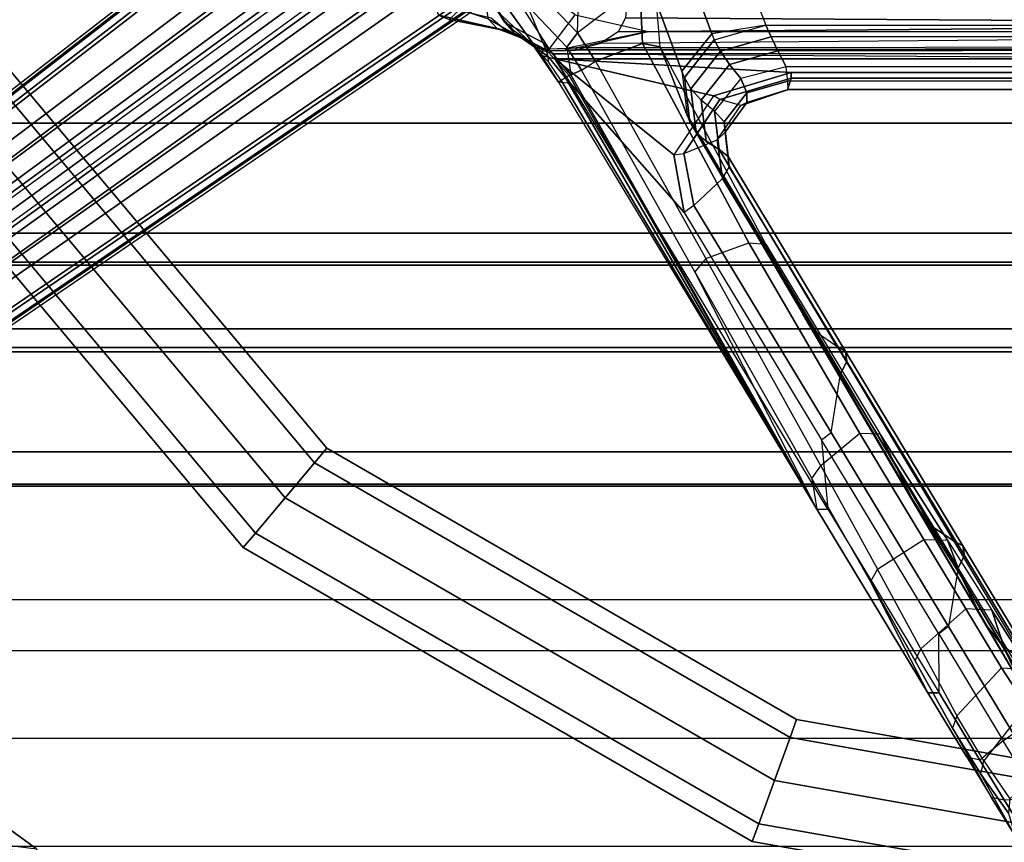
# Model space of a CAD drawing. Units: inches. Extents: x -2 to 196, y -6 to 112.
# Drawn here: x 65 to 71, y 13 to 17 of the extents above; entities that cross this region are included whole.
import ezdxf

# ---------------------------------------------------------------- set-up
doc = ezdxf.new("R2010")
doc.units = ezdxf.units.IN
doc.header["$LTSCALE"] = 0.4
doc.header["$MEASUREMENT"] = 0
for name, color, linetype in [('SEAT-BASE', 5, 'Continuous'), ('SEAT-CHASSIS', 5, 'Continuous'), ('SEAT-FABRIC', 5, 'Continuous'), ('SEAT-FOOTREST', 5, 'Continuous'), ('SEAT-FRAME', 5, 'Continuous')]:
    doc.layers.add(name, color=color, linetype=linetype)

# ---------------------------------------------------------------- blocks, each defined once
blk = doc.blocks.new('1COSM_STOOL_LOWBACK_FXDARMS_0T')
at = {"layer": 'SEAT-BASE'}
for points in [[(-7.3323, 10.7417, 4.7197), (-0.508, 1.9129, 7.8018), (-0.7962, 1.7036, 7.8317), (-7.4859, 10.63, 4.7496)], [(-7.2914, 10.7637, 4.6922), (-0.4658, 1.9393, 7.7766), (-0.508, 1.9129, 7.8018), (-7.3323, 10.7417, 4.7197)], [(-7.2698, 10.763, 4.6427), (-0.4424, 1.9419, 7.726), (-0.4658, 1.9393, 7.7766), (-7.2914, 10.7637, 4.6922)], [(-0.4424, 1.9419, 7.726), (-0.9754, 2.6298, 7.4436), (-6.8454, 10.211, 4.77), (-7.2698, 10.763, 4.6427)], [(-7.4859, 10.63, 4.7496), (-0.7962, 1.7036, 7.8317), (-1.0852, 1.4936, 7.8418), (-7.6412, 10.5172, 4.7597)], [(-7.6412, 10.5172, 4.7597), (-1.0852, 1.4936, 7.8418), (-1.3742, 1.2836, 7.8317), (-7.7965, 10.4044, 4.7496)], [(-7.7965, 10.4044, 4.7496), (-1.3742, 1.2836, 7.8317), (-1.6623, 1.0743, 7.8018), (-7.9501, 10.2928, 4.7197)], [(-7.9501, 10.2928, 4.7197), (-1.6623, 1.0743, 7.8018), (-1.7004, 1.0423, 7.7766), (-7.9837, 10.2607, 4.6922)], [(-7.9837, 10.2607, 4.6922), (-1.7004, 1.0423, 7.7766), (-1.7101, 1.0208, 7.726), (-7.9897, 10.2399, 4.6427)], [(-7.9897, 10.2399, 4.6427), (-7.5959, 9.6658, 4.77), (-2.1997, 1.7404, 7.4436), (-1.7101, 1.0208, 7.726)], [(-6.8892, 10.1359, 4.6539), (-1.0298, 2.5447, 7.3173), (-0.9834, 2.5971, 7.3655), (-6.8519, 10.1815, 4.7009)], [(-6.8519, 10.1815, 4.7009), (-0.9834, 2.5971, 7.3655), (-0.9754, 2.6298, 7.4436), (-6.8454, 10.211, 4.77)], [(-6.9772, 10.0734, 4.5728), (-1.343, 2.6014, 7.1322), (-1.0298, 2.5447, 7.3173), (-6.8892, 10.1359, 4.6539)], [(-6.9772, 10.0734, 4.5728), (-1.343, 2.6014, 7.1322), (-1.0298, 2.5447, 7.3173), (-6.8892, 10.1359, 4.6539)], [(-7.0442, 10.0311, 4.4629), (-1.6073, 2.7163, 6.9012), (-1.343, 2.6014, 7.1322), (-6.9772, 10.0734, 4.5728)], [(-7.0442, 10.0311, 4.4629), (-1.6073, 2.7163, 6.9012), (-1.343, 2.6014, 7.1322), (-6.9772, 10.0734, 4.5728)], [(-7.1552, 9.976, 4.0039), (-2.1944, 3.1839, 6.0034), (-1.9486, 2.9467, 6.4814), (-7.1217, 9.9895, 4.2405)], [(-7.1552, 9.976, 4.0039), (-2.1944, 3.1839, 6.0034), (-1.9486, 2.9467, 6.4814), (-7.1217, 9.9895, 4.2405)], [(-7.1217, 9.9895, 4.2405), (-1.9486, 2.9467, 6.4814), (-1.6073, 2.7163, 6.9012), (-7.0442, 10.0311, 4.4629)], [(-7.1217, 9.9895, 4.2405), (-1.9486, 2.9467, 6.4814), (-1.6073, 2.7163, 6.9012), (-7.0442, 10.0311, 4.4629)], [(-7.1552, 9.976, 4.0039), (-7.0015, 9.7371, 3.5866), (-1.3582, 1.9698, 5.1688), (-2.1944, 3.1839, 6.0034)], [(-7.2999, 9.86, 4.2405), (-2.2003, 2.7638, 6.4814), (-2.35, 3.0708, 6.0034), (-7.2766, 9.8878, 4.0039)], [(-7.2999, 9.86, 4.2405), (-2.2003, 2.7638, 6.4814), (-2.35, 3.0708, 6.0034), (-7.2766, 9.8878, 4.0039)], [(-2.35, 3.0708, 6.0034), (-1.4537, 1.9004, 5.1688), (-7.097, 9.6677, 3.5866), (-7.2766, 9.8878, 4.0039)], [(-7.3634, 9.7992, 4.4629), (-2.0867, 2.368, 6.9012), (-2.2003, 2.7638, 6.4814), (-7.2999, 9.86, 4.2405)], [(-7.3634, 9.7992, 4.4629), (-2.0867, 2.368, 6.9012), (-2.2003, 2.7638, 6.4814), (-7.2999, 9.86, 4.2405)], [(-7.4243, 9.7486, 4.5728), (-2.0591, 2.0811, 7.1322), (-2.0867, 2.368, 6.9012), (-7.3634, 9.7992, 4.4629)], [(-7.4243, 9.7486, 4.5728), (-2.0591, 2.0811, 7.1322), (-2.0867, 2.368, 6.9012), (-7.3634, 9.7992, 4.4629)], [(-7.5109, 9.6842, 4.6539), (-2.102, 1.7658, 7.3173), (-2.0591, 2.0811, 7.1322), (-7.4243, 9.7486, 4.5728)], [(-7.5109, 9.6842, 4.6539), (-2.102, 1.7658, 7.3173), (-2.0591, 2.0811, 7.1322), (-7.4243, 9.7486, 4.5728)], [(-1.3582, 1.9698, 5.1688), (-1.4537, 1.9004, 5.1688), (-7.097, 9.6677, 3.5866), (-7.0015, 9.7371, 3.5866)], [(-7.5959, 9.6658, 4.77), (-2.1997, 1.7404, 7.4436), (-2.1661, 1.7378, 7.3655), (-7.5658, 9.6628, 4.7009)], [(-7.5658, 9.6628, 4.7009), (-2.1661, 1.7378, 7.3655), (-2.102, 1.7658, 7.3173), (-7.5109, 9.6842, 4.6539)]]:
    blk.add_3dface(points, dxfattribs=at)
at = {"layer": 'SEAT-CHASSIS'}
for points in [[(-4.3449, 5.2027, 24.4326), (-4.4267, 5.1725, 24.7474), (-4.5052, 4.8322, 24.807), (-4.4505, 4.8826, 24.4966)], [(-4.4267, 5.1725, 24.7474), (-4.4522, 5.1101, 25.0377), (-4.5177, 4.7777, 25.0959), (-4.5052, 4.8322, 24.807)], [(-4.4522, 5.1101, 25.0377), (-4.3993, 5.0524, 25.3087), (-4.4434, 4.867, 25.3177), (-4.5177, 4.7777, 25.0959)], [(-4.4505, 4.8826, 24.4966), (-4.3374, 4.9018, 24.1517), (-4.6167, 4.6065, 24.2616), (-4.5773, 4.6591, 24.541)], [(-4.3374, 4.9018, 24.1517), (-4.3174, 4.8209, 24.0229), (-4.6167, 4.6065, 24.2616)], [(-4.5052, 4.8322, 24.807), (-4.4505, 4.8826, 24.4966), (-4.5773, 4.6591, 24.541), (-4.5538, 4.7093, 24.8288)], [(-4.3174, 4.8209, 24.0229), (-4.2954, 4.7419, 23.9685), (-4.625, 4.5304, 24.1992), (-4.6167, 4.6065, 24.2616)], [(-4.5177, 4.7777, 25.0959), (-4.5052, 4.8322, 24.807), (-4.5538, 4.7093, 24.8288)], [(-4.2397, 4.6277, 23.9295), (-4.2954, 4.7419, 23.9685), (-4.625, 4.5304, 24.1992), (-4.426, 4.3797, 24.0599)], [(-4.6167, 4.6065, 24.2616), (-4.625, 4.5304, 24.1992), (-4.6345, 4.5296, 24.2137)], [(-4.6167, 4.6065, 24.2616), (-4.6345, 4.5296, 24.2137), (-4.6314, 4.5304, 24.2309)], [(-4.6314, 4.5304, 24.2309), (-4.6283, 4.4348, 24.2359), (-4.6322, 4.4342, 24.2142), (-4.6345, 4.5296, 24.2137)], [(-4.6345, 4.5296, 24.2137), (-4.6322, 4.4342, 24.2142), (-4.6201, 4.4348, 24.1958), (-4.625, 4.5304, 24.1992)], [(-4.625, 4.5304, 24.1992), (-4.426, 4.3797, 24.0599), (-4.5222, 3.9546, 24.1272), (-4.6201, 4.4348, 24.1958)], [(-4.6283, 4.4348, 24.2359), (-4.6266, 4.3754, 24.2385), (-4.631, 4.3747, 24.2144), (-4.6322, 4.4342, 24.2142)], [(-4.6322, 4.4342, 24.2142), (-4.631, 4.3747, 24.2144), (-4.6176, 4.3754, 24.194), (-4.6201, 4.4348, 24.1958)], [(-4.5222, 3.9546, 24.1272), (-4.6201, 4.4348, 24.1958), (-4.6176, 4.3754, 24.194), (-4.5222, 3.9546, 24.1272)], [(-4.6266, 4.3754, 24.2385), (-4.6234, 0.3284, 24.2436), (-4.6286, 0.3284, 24.2149), (-4.631, 4.3747, 24.2144)], [(-4.631, 4.3747, 24.2144), (-4.6286, 0.3284, 24.2149), (-4.6126, 0.3284, 24.1905), (-4.6176, 4.3754, 24.194)], [(-4.59, 4.2317, 24.2971), (-4.5564, 0.3237, 24.3509), (-4.6234, 0.3284, 24.2436), (-4.6266, 4.3754, 24.2385)], [(-4.6176, 4.3754, 24.194), (-4.5222, 3.9546, 24.1272), (-4.5222, 0, 24.1272), (-4.6126, 0.3284, 24.1905)], [(-4.4941, 0.2711, 24.4507), (-4.524, 4.1314, 24.4028), (-4.59, 4.2317, 24.2971), (-4.5564, 0.3237, 24.3509)], [(-4.4422, 4.0893, 24.5337), (-4.524, 4.1314, 24.4028), (-4.4941, 0.2711, 24.4507), (-4.4685, 0.1516, 24.4916)], [(-3.8827, 4.037, 25.4294), (-4.4422, 4.0893, 24.5337), (-4.4685, 0.1516, 24.4916), (-3.8827, 0, 25.4294)]]:
    blk.add_3dface(points, dxfattribs=at)
at = {"layer": 'SEAT-FABRIC'}
for points in [[(-7.145, -10.0816, 29.8035), (-7.145, 10.0816, 29.8035), (-6.3539, 10.1081, 28.7394), (-6.3539, -10.1081, 28.7394)], [(-6.3539, -10.1081, 28.7394), (-6.3539, 10.1081, 28.7394), (-5.0523, 10.1195, 28.4336), (-5.0523, -10.1195, 28.4336)], [(-5.0523, -10.1195, 28.4336), (-5.0523, 10.1195, 28.4336), (-3.7218, 10.1136, 28.7126), (-3.7218, -10.1136, 28.7126)], [(-6.9574, -10.0419, 31.1291), (-6.9574, 10.0419, 31.1291), (-7.145, 10.0816, 29.8035), (-7.145, -10.0816, 29.8035)], [(-6.3779, -9.9896, 32.3591), (-6.3779, 9.9896, 32.3591), (-6.9574, 10.0419, 31.1291), (-6.9574, -10.0419, 31.1291)], [(-5.8765, -9.9271, 33.5673), (-5.8765, 9.9271, 33.5673), (-6.3779, 9.9896, 32.3591), (-6.3779, -9.9896, 32.3591)], [(-5.6908, -9.8517, 34.8595), (-5.6908, 9.8517, 34.8595), (-5.8765, 9.9271, 33.5673), (-5.8765, -9.9271, 33.5673)], [(-5.8585, -9.7635, 36.1532), (-5.8585, 9.7635, 36.1532), (-5.6908, 9.8517, 34.8595), (-5.6908, -9.8517, 34.8595)], [(-6.2455, -9.6663, 37.4026), (-6.2455, 9.6663, 37.4026), (-5.8585, 9.7635, 36.1532), (-5.8585, -9.7635, 36.1532)], [(-7.1568, -9.4558, 40.311), (-7.1568, 9.4558, 40.311), (-6.2455, 9.6663, 37.4026), (-6.2455, -9.6663, 37.4026)], [(-7.8159, -9.2807, 43.7277), (-7.8159, 9.2807, 43.7277), (-7.1568, 9.4558, 40.311), (-7.1568, -9.4558, 40.311)], [(-7.8159, -9.2807, 43.7277), (-7.8159, 9.2807, 43.7277), (-8.1077, 9.0736, 44.6542), (-8.1077, -9.0736, 44.6542)], [(-8.1077, 9.0736, 44.6542), (-8.1077, -9.0736, 44.6542), (-8.6178, -8.5536, 45.3264), (-8.6178, 8.5537, 45.3264)], [(-8.6178, -8.5536, 45.3264), (-8.6178, 8.5537, 45.3264), (-9.2416, 7.8366, 45.6169), (-9.2416, -7.8366, 45.6169)]]:
    blk.add_3dface(points, dxfattribs=at)
at = {"layer": 'SEAT-FOOTREST'}
for points in [[(-4.8485, 8.3978, 9.6691), (-7.4283, 6.2331, 9.6691), (-7.5127, 6.3039, 9.4032), (-4.9035, 8.4932, 9.4032)], [(-4.9035, 8.4932, 9.4032), (-7.5127, 6.3039, 9.4032), (-7.4283, 6.2331, 9.1374), (-4.8485, 8.3978, 9.1374)], [(-4.7156, 8.1676, 9.7792), (-7.2246, 6.0622, 9.7792), (-7.4283, 6.2331, 9.6691), (-4.8485, 8.3978, 9.6691)], [(-4.8485, 8.3978, 9.1374), (-7.4283, 6.2331, 9.1374), (-7.2246, 6.0622, 9.0273), (-4.7156, 8.1676, 9.0273)], [(-4.5826, 7.9373, 9.6691), (-7.021, 5.8913, 9.6691), (-7.2246, 6.0622, 9.7792), (-4.7156, 8.1676, 9.7792)], [(-4.7156, 8.1676, 9.0273), (-7.2246, 6.0622, 9.0273), (-7.021, 5.8913, 9.1374), (-4.5826, 7.9373, 9.1374)], [(-4.5276, 7.842, 9.4032), (-6.9366, 5.8205, 9.4032), (-7.021, 5.8913, 9.6691), (-4.5826, 7.9373, 9.6691)], [(-4.5826, 7.9373, 9.1374), (-7.021, 5.8913, 9.1374), (-6.9366, 5.8205, 9.4032), (-4.5276, 7.842, 9.4032)], [(-7.4283, 6.2331, 9.6691), (-9.1122, 3.3166, 9.6691), (-9.2156, 3.3542, 9.4032), (-7.5127, 6.3039, 9.4032)], [(-7.5127, 6.3039, 9.4032), (-9.2156, 3.3542, 9.4032), (-9.1122, 3.3166, 9.1374), (-7.4283, 6.2331, 9.1374)], [(-7.2246, 6.0622, 9.7792), (-8.8623, 3.2256, 9.7792), (-9.1122, 3.3166, 9.6691), (-7.4283, 6.2331, 9.6691)], [(-7.4283, 6.2331, 9.1374), (-9.1122, 3.3166, 9.1374), (-8.8623, 3.2256, 9.0273), (-7.2246, 6.0622, 9.0273)], [(-7.021, 5.8913, 9.6691), (-8.6125, 3.1347, 9.6691), (-8.8623, 3.2256, 9.7792), (-7.2246, 6.0622, 9.7792)], [(-7.2246, 6.0622, 9.0273), (-8.8623, 3.2256, 9.0273), (-8.6125, 3.1347, 9.1374), (-7.021, 5.8913, 9.1374)], [(-6.9366, 5.8205, 9.4032), (-8.509, 3.097, 9.4032), (-8.6125, 3.1347, 9.6691), (-7.021, 5.8913, 9.6691)], [(-7.021, 5.8913, 9.1374), (-8.6125, 3.1347, 9.1374), (-8.509, 3.097, 9.4032), (-6.9366, 5.8205, 9.4032)], [(-9.1122, 3.3166, 9.6691), (-9.697, 0, 9.6691), (-9.8071, 0, 9.4032), (-9.2156, 3.3542, 9.4032)], [(-9.2156, 3.3542, 9.4032), (-9.8071, 0, 9.4032), (-9.697, 0, 9.1374), (-9.1122, 3.3166, 9.1374)], [(-8.8623, 3.2256, 9.7792), (-9.4311, 0, 9.7792), (-9.697, 0, 9.6691), (-9.1122, 3.3166, 9.6691)], [(-9.1122, 3.3166, 9.1374), (-9.697, 0, 9.1374), (-9.4311, 0, 9.0273), (-8.8623, 3.2256, 9.0273)], [(-8.6125, 3.1347, 9.6691), (-9.1652, 0, 9.6691), (-9.4311, 0, 9.7792), (-8.8623, 3.2256, 9.7792)], [(-8.8623, 3.2256, 9.0273), (-9.4311, 0, 9.0273), (-9.1652, 0, 9.1374), (-8.6125, 3.1347, 9.1374)], [(-8.509, 3.097, 9.4032), (-9.0551, 0, 9.4032), (-9.1652, 0, 9.6691), (-8.6125, 3.1347, 9.6691)], [(-8.6125, 3.1347, 9.1374), (-9.1652, 0, 9.1374), (-9.0551, 0, 9.4032), (-8.509, 3.097, 9.4032)]]:
    blk.add_3dface(points, dxfattribs=at)
at = {"layer": 'SEAT-FRAME'}
for points in [[(-9.2302, 7.7166, 45.5318), (-9.258, 7.5026, 44.7681), (-8.8246, 8.0993, 44.1407), (-8.7671, 8.3356, 44.4964)], [(-9.258, 7.5026, 44.7681), (-9.4878, 7.3957, 44.0447), (-9.2112, 7.7029, 43.7366), (-8.8246, 8.0993, 44.1407)], [(-9.4878, 7.3957, 44.0447), (-9.5894, 7.4906, 44.0277), (-9.3144, 7.7869, 43.7097), (-9.2112, 7.7029, 43.7366)], [(-4.196, 4.9575, 25.8748), (-4.47, 4.7884, 25.3239), (-4.5866, 4.5679, 25.3506), (-4.3742, 4.657, 25.995)], [(-4.196, 4.9575, 25.8748), (-4.1716, 4.9647, 25.8577), (-4.4471, 4.7991, 25.3122), (-4.4699, 4.7883, 25.3239)], [(-4.4471, 4.7991, 25.3122), (-4.4699, 4.7883, 25.3239), (-4.532, 4.7338, 25.1088), (-4.5153, 4.7381, 25.0719)], [(-4.47, 4.7883, 25.3239), (-4.532, 4.7338, 25.1088), (-4.6277, 4.5482, 25.1667), (-4.5866, 4.5679, 25.3506)], [(-4.532, 4.7338, 25.1088), (-4.5153, 4.7381, 25.0719), (-4.5525, 4.6828, 24.82), (-4.5709, 4.6756, 24.8373)], [(-4.532, 4.7338, 25.1088), (-4.5709, 4.6756, 24.8373), (-4.6667, 4.5378, 24.8764), (-4.6277, 4.5482, 25.1667)], [(-4.5525, 4.6828, 24.82), (-4.5709, 4.6756, 24.8373), (-4.6021, 4.6283, 24.5394), (-4.5847, 4.6355, 24.5395)], [(-4.5866, 4.5679, 25.3506), (-4.3742, 4.657, 25.995), (-4.6137, 4.4291, 26.163), (-4.7723, 4.405, 25.3862)], [(-4.5709, 4.6756, 24.8373), (-4.6021, 4.6283, 24.5394), (-4.6984, 4.5343, 24.5724), (-4.6667, 4.5378, 24.8764)], [(-4.6021, 4.6283, 24.5394), (-4.6121, 4.6155, 24.4372), (-4.6984, 4.5343, 24.5724)], [(-4.5293, 4.3673, 26.2178), (-4.2787, 4.6057, 26.0423), (-4.3742, 4.657, 25.995), (-4.6137, 4.4291, 26.163)], [(-4.6021, 4.6283, 24.5394), (-4.5847, 4.6355, 24.5395), (-4.597, 4.6209, 24.4347), (-4.6121, 4.6155, 24.4372)], [(-4.6598, 4.5769, 24.2909), (-4.6798, 4.4989, 24.2375), (-4.8242, 4.4071, 24.3386), (-4.8161, 4.4762, 24.4101)], [(-4.8161, 4.4763, 24.4101), (-4.6121, 4.6155, 24.4372), (-4.6295, 4.5986, 24.3614)], [(-4.6984, 4.5343, 24.5724), (-4.6121, 4.6155, 24.4372), (-4.8161, 4.4762, 24.4101), (-4.8054, 4.4609, 24.6209)], [(-4.6295, 4.5986, 24.3614), (-4.6598, 4.5769, 24.2909), (-4.8161, 4.4762, 24.4101)], [(-4.6277, 4.5482, 25.1667), (-4.5866, 4.5679, 25.3506), (-4.7723, 4.405, 25.3862), (-4.7778, 4.4151, 25.247)], [(-4.6337, 4.5676, 24.2802), (-4.6598, 4.5769, 24.2909), (-4.6798, 4.4989, 24.2375), (-4.6518, 4.4989, 24.2432)], [(-4.6295, 4.5986, 24.3614), (-4.606, 4.598, 24.3541), (-4.6337, 4.5676, 24.2802), (-4.6598, 4.5769, 24.2909)], [(-4.597, 4.6209, 24.4347), (-4.6121, 4.6155, 24.4372), (-4.6295, 4.5986, 24.3614), (-4.606, 4.598, 24.3541)], [(-4.2749, 4.36, 26.0397), (-4.2787, 4.6057, 26.0423), (-4.5293, 4.3673, 26.2178)], [(-4.6984, 4.5343, 24.5724), (-4.6667, 4.5378, 24.8764), (-4.7905, 4.4373, 24.9408), (-4.8054, 4.4609, 24.6209)], [(-4.6667, 4.5378, 24.8764), (-4.6277, 4.5482, 25.1667), (-4.7778, 4.4151, 25.247), (-4.7905, 4.4373, 24.9408)], [(-4.8242, 4.4071, 24.3386), (-4.8161, 4.4762, 24.4101), (-7.2895, 2.9799, 26.1366), (-7.2896, 2.9152, 26.0646)], [(-4.8054, 4.4609, 24.6209), (-4.8161, 4.4763, 24.4101), (-7.2895, 2.9799, 26.1366)], [(-7.2895, 2.9799, 26.1366), (-4.7905, 4.4373, 24.9408), (-4.8054, 4.4609, 24.6209)], [(-4.8242, 4.4071, 24.3386), (-4.6798, 4.4989, 24.2375), (-5.2367, 3.809, 24.6274), (-5.5704, 3.7495, 24.861)], [(-4.6798, 4.4989, 24.2375), (-4.8948, 3.5784, 24.3881), (-5.2367, 3.809, 24.6274)], [(-4.6798, 4.4989, 24.2375), (-4.7598, 3.1292, 24.2935), (-4.8948, 3.5784, 24.3881)], [(-4.7598, 3.1292, 24.2935), (-4.6798, 4.4989, 24.2375), (-4.6798, 0, 24.2375), (-4.7598, 0, 24.2935)], [(-4.6518, 4.4989, 24.2432), (-4.6798, 0, 24.2375), (-4.6518, -4.4989, 24.2432)], [(-4.6798, 0, 24.2375), (-4.6798, 0, 24.2375), (-4.6798, 4.4989, 24.2375), (-4.6518, 4.4989, 24.2432)], [(-4.8242, 4.4071, 24.3386), (-5.5704, 3.7495, 24.861), (-6.8874, 2.9534, 25.783), (-7.2896, 2.9152, 26.0646)], [(-4.7778, 4.4151, 25.247), (-4.7905, 4.4373, 24.9408), (-7.2895, 2.9799, 26.1366)], [(-7.2895, 2.9799, 26.1366), (-4.7723, 4.405, 25.3862), (-4.7778, 4.4151, 25.247)], [(-4.7456, 4.3429, 26.26), (-4.7723, 4.405, 25.3862), (-7.2895, 2.9799, 26.1366), (-5.9148, 3.6876, 27.0775)], [(-4.6137, 4.4291, 26.163), (-4.7723, 4.405, 25.3862), (-4.7456, 4.3429, 26.26)], [(-4.6137, 4.4291, 26.163), (-4.7456, 4.3429, 26.26), (-4.6942, 4.2623, 26.3332), (-4.5293, 4.3673, 26.2178)], [(-5.8377, 3.6235, 27.1356), (-5.9148, 3.6876, 27.0775), (-4.7456, 4.3429, 26.26), (-4.6942, 4.2623, 26.3332)], [(-4.6942, 4.2623, 26.3332), (-4.5926, 3.9893, 26.2621), (-4.2565, 4.0059, 26.0268), (-4.5293, 4.3673, 26.2178)], [(-4.2565, 4.0059, 26.0268), (-4.5293, 4.3673, 26.2178), (-4.2749, 4.36, 26.0397)], [(-4.5926, 3.9893, 26.2621), (-4.6942, 4.2623, 26.3332), (-5.8377, 3.6235, 27.1356), (-5.7469, 3.3743, 27.0818)], [(-4.5926, 3.9893, 26.2621), (-4.6106, 3.8873, 26.1653), (-4.3562, 3.9089, 25.9873), (-4.2565, 4.0059, 26.0268)], [(-4.6106, 3.8873, 26.1653), (-4.5926, 3.9893, 26.2621), (-5.7469, 3.3743, 27.0818), (-5.7536, 3.2745, 26.9942)], [(-6.1158, 3.0821, 26.3673), (-5.7536, 3.2745, 26.9942), (-4.6106, 3.8873, 26.1653), (-5.0067, 3.731, 25.5908)], [(-5.0067, 3.731, 25.5908), (-4.6106, 3.8873, 26.1653), (-4.3562, 3.9089, 25.9873), (-4.7513, 3.7614, 25.4093)], [(-4.7513, 3.7614, 25.4093), (-4.3562, 3.9089, 25.9873), (-4.1575, 3.7264, 25.8347), (-4.5353, 3.5873, 25.2596)], [(-5.2367, 3.809, 24.6274), (-5.2286, 3.7504, 24.6545), (-5.5303, 3.6922, 24.8718), (-5.5704, 3.7495, 24.861)], [(-4.9162, 3.5425, 24.4305), (-4.8948, 3.5784, 24.3881), (-5.2367, 3.809, 24.6274), (-5.2286, 3.7504, 24.6545)], [(-5.5303, 3.6922, 24.8718), (-5.5704, 3.7495, 24.861), (-6.8874, 2.9534, 25.783), (-6.8459, 2.8966, 25.7932)], [(-5.0473, 3.7148, 25.527), (-6.1606, 3.0616, 26.2961), (-6.265, 2.9823, 26.1787), (-5.1335, 3.653, 25.3917)], [(-6.1606, 3.0616, 26.2961), (-6.1158, 3.0821, 26.3673), (-5.0067, 3.731, 25.5908), (-5.0473, 3.7148, 25.527)], [(-5.3732, 3.5272, 25.0329), (-5.5303, 3.6922, 24.8718), (-5.2286, 3.7504, 24.6545), (-5.1493, 3.5574, 24.8782)], [(-5.2286, 3.7504, 24.6545), (-5.1493, 3.5574, 24.8782), (-4.9518, 3.4209, 24.7354), (-4.9162, 3.5425, 24.4305)], [(-4.8546, 3.7101, 25.2585), (-5.106, 3.6792, 25.4349), (-5.1594, 3.6217, 25.3511), (-4.9205, 3.6502, 25.1817)], [(-4.789, 3.7467, 25.349), (-5.0473, 3.7148, 25.527), (-5.106, 3.6792, 25.4349), (-4.8546, 3.7101, 25.2585)], [(-5.0067, 3.731, 25.5908), (-5.0473, 3.7148, 25.527), (-4.789, 3.7467, 25.349), (-4.7513, 3.7614, 25.4093)], [(-4.8546, 3.7101, 25.2585), (-4.637, 3.5387, 25.1134), (-4.7135, 3.4863, 25.0407), (-4.9205, 3.6502, 25.1817)], [(-4.789, 3.7467, 25.349), (-4.5701, 3.5738, 25.2038), (-4.637, 3.5387, 25.1134), (-4.8546, 3.7101, 25.2585)], [(-4.789, 3.7467, 25.349), (-4.7513, 3.7614, 25.4093), (-4.5353, 3.5873, 25.2596), (-4.5701, 3.5738, 25.2038)], [(-4.5353, 3.5873, 25.2596), (-4.1575, 3.7264, 25.8347), (-4.0959, 3.4268, 25.7721), (-4.4852, 3.2748, 25.1489)], [(-7.2895, 2.9799, 26.1366), (-5.9148, 3.6876, 27.0775), (-7.1125, 3.0079, 27.9233)], [(-7.1125, 3.0079, 27.9233), (-7.039, 2.9559, 27.9846), (-5.8377, 3.6235, 27.1356), (-5.9148, 3.6876, 27.0775)], [(-6.8459, 2.8966, 25.7932), (-6.5056, 2.8417, 25.8273), (-5.3732, 3.5272, 25.0329), (-5.5303, 3.6922, 24.8718)], [(-5.1335, 3.653, 25.3917), (-6.265, 2.9823, 26.1787), (-6.3453, 2.8636, 26.0764), (-5.2059, 3.546, 25.2782)], [(-5.8377, 3.6235, 27.1356), (-5.7469, 3.3743, 27.0818), (-6.8507, 2.7302, 27.917), (-7.039, 2.9559, 27.9846)], [(-4.9205, 3.6502, 25.1817), (-5.1594, 3.6217, 25.3511), (-5.2059, 3.546, 25.2782), (-4.9838, 3.5726, 25.1195)], [(-4.9205, 3.6502, 25.1817), (-4.7135, 3.4863, 25.0407), (-4.7945, 3.4207, 24.9854), (-4.9838, 3.5726, 25.1195)], [(-5.2059, 3.546, 25.2782), (-6.3453, 2.8636, 26.0764), (-6.3762, 2.8127, 25.9875), (-5.2454, 3.494, 25.1935)], [(-5.1056, 3.5113, 24.9642), (-5.3055, 3.4873, 25.1053), (-5.3732, 3.5272, 25.0329), (-5.1493, 3.5574, 24.8782)], [(-4.9838, 3.5726, 25.1195), (-5.2059, 3.546, 25.2782), (-5.2454, 3.494, 25.1935), (-5.0452, 3.5168, 25.0522)], [(-4.9339, 3.3854, 24.8352), (-5.1056, 3.5113, 24.9642), (-5.1493, 3.5574, 24.8782), (-4.9518, 3.4209, 24.7354)], [(-4.7945, 3.4207, 24.9854), (-4.9838, 3.5726, 25.1195), (-5.0452, 3.5168, 25.0522), (-4.8767, 3.3854, 24.9261)], [(-4.9518, 3.4209, 24.7354), (-4.9162, 3.5425, 24.4305), (-4.7916, 3.1292, 24.3417), (-4.8592, 3.1503, 24.6585)], [(-4.7598, 3.1292, 24.2935), (-4.7916, 3.1292, 24.3417), (-4.9162, 3.5425, 24.4305), (-4.8948, 3.5784, 24.3881)], [(-4.637, 3.5387, 25.1134), (-4.5534, 3.2452, 25.0591), (-4.6351, 3.2055, 24.9859), (-4.7135, 3.4863, 25.0407)], [(-4.5701, 3.5738, 25.2038), (-4.4852, 3.2748, 25.1489), (-4.5534, 3.2452, 25.0591), (-4.637, 3.5387, 25.1134)], [(-4.5353, 3.5873, 25.2596), (-4.5701, 3.5738, 25.2038), (-4.4852, 3.2748, 25.1489)], [(-5.3055, 3.4873, 25.1053), (-6.434, 2.8048, 25.8978), (-6.5056, 2.8417, 25.8273), (-5.3732, 3.5272, 25.0329)], [(-5.2454, 3.494, 25.1935), (-6.3762, 2.8127, 25.9875), (-6.434, 2.8048, 25.8978), (-5.3055, 3.4873, 25.1053)], [(-5.0452, 3.5168, 25.0522), (-5.2454, 3.494, 25.1935), (-5.3055, 3.4873, 25.1053), (-5.1056, 3.5113, 24.9642)], [(-4.8767, 3.3854, 24.9261), (-5.0452, 3.5168, 25.0522), (-5.1056, 3.5113, 24.9642), (-4.9339, 3.3854, 24.8352)], [(-4.7135, 3.4863, 25.0407), (-4.6351, 3.2055, 24.9859), (-4.7263, 3.1579, 24.9309), (-4.7945, 3.4207, 24.9854)], [(-4.0959, 3.4268, 25.7721), (-4.4852, 3.2748, 25.1489), (-4.4852, 0, 25.1489), (-4.0957, 0, 25.7724)], [(-5.7469, 3.3743, 27.0818), (-5.7536, 3.2745, 26.9942), (-6.8544, 2.6125, 27.8201), (-6.8507, 2.7302, 27.917)], [(-4.8576, 3.1452, 24.7665), (-4.9339, 3.3854, 24.8352), (-4.9518, 3.4209, 24.7354), (-4.8592, 3.1503, 24.6585)], [(-4.8103, 3.1479, 24.8636), (-4.8767, 3.3854, 24.9261), (-4.9339, 3.3854, 24.8352), (-4.8576, 3.1452, 24.7665)], [(-4.7263, 3.1579, 24.9309), (-4.7945, 3.4207, 24.9854), (-4.8767, 3.3854, 24.9261), (-4.8103, 3.1479, 24.8636)], [(-6.8544, 2.6125, 27.8201), (-7.2245, 2.43, 27.1431), (-6.1158, 3.0821, 26.3673), (-5.7536, 3.2745, 26.9942)], [(-4.4852, 3.2748, 25.1489), (-4.4852, 0, 25.1489), (-4.5499, 0, 25.0601), (-4.5534, 3.2452, 25.0591)], [(-4.6351, 3.2055, 24.9859), (-4.6291, 0, 24.9841), (-4.7232, 0, 24.9278), (-4.7263, 3.1579, 24.9309)], [(-4.5534, 3.2452, 25.0591), (-4.5499, 0, 25.0601), (-4.6291, 0, 24.9841), (-4.6351, 3.2055, 24.9859)], [(-4.8592, 3.1503, 24.6585), (-4.7916, 3.1292, 24.3417), (-4.7916, 0, 24.3417), (-4.8596, 0, 24.6625)], [(-4.8576, 3.1452, 24.7665), (-4.8576, 0, 24.7691), (-4.8596, 0, 24.6625), (-4.8592, 3.1503, 24.6585)], [(-4.8103, 3.1479, 24.8636), (-4.8088, 0, 24.864), (-4.8576, 0, 24.7691), (-4.8576, 3.1452, 24.7665)], [(-4.7263, 3.1579, 24.9309), (-4.7232, 0, 24.9278), (-4.8088, 0, 24.864), (-4.8103, 3.1479, 24.8636)], [(-7.2245, 2.43, 27.1431), (-7.2658, 2.41, 27.049), (-6.1606, 3.0616, 26.2961), (-6.1158, 3.0821, 26.3673)], [(-4.7916, 3.1292, 24.3417), (-4.7598, 3.1292, 24.2935), (-4.7598, 0, 24.2935), (-4.7916, 0, 24.3417)], [(-7.2658, 2.41, 27.049), (-6.1606, 3.0616, 26.2961), (-6.265, 2.9823, 26.1787), (-7.3859, 2.3165, 26.9539)], [(-7.1125, 3.0079, 27.9233), (-7.2895, 2.9799, 26.1366), (-8.3541, 2.3356, 26.88), (-7.7084, 2.669, 28.3701)], [(-7.2895, 2.9799, 26.1366), (-7.2896, 2.9152, 26.0646), (-8.3534, 2.2713, 26.8094), (-8.3541, 2.3356, 26.88)], [(-7.6367, 2.6279, 28.4304), (-7.7081, 2.6691, 28.37), (-7.1125, 3.0079, 27.9233), (-7.039, 2.9559, 27.9846)], [(-7.3859, 2.3165, 26.9539), (-6.265, 2.9823, 26.1787), (-6.3453, 2.8636, 26.0764), (-7.4735, 2.1876, 26.8648)], [(-8.3534, 2.2713, 26.8094), (-8.0119, 2.2732, 26.5703), (-6.8874, 2.9534, 25.783), (-7.2896, 2.9152, 26.0646)], [(-6.8874, 2.9534, 25.783), (-6.8459, 2.8966, 25.7932), (-7.9703, 2.2162, 26.5805), (-8.0119, 2.2732, 26.5703)], [(-6.8507, 2.7302, 27.917), (-7.039, 2.9559, 27.9846), (-7.6367, 2.6279, 28.4304), (-7.4649, 2.3598, 28.4368)], [(-7.6298, 2.1602, 26.6168), (-7.9703, 2.2162, 26.5805), (-6.8459, 2.8966, 25.7932), (-6.5056, 2.8417, 25.8273)], [(-6.3453, 2.8636, 26.0764), (-7.4735, 2.1876, 26.8648), (-7.5021, 2.1342, 26.7771), (-6.3762, 2.8127, 25.9875)], [(-6.434, 2.8048, 25.8978), (-7.5586, 2.1243, 26.6874), (-7.6298, 2.1602, 26.6168), (-6.5056, 2.8417, 25.8273)], [(-6.3762, 2.8127, 25.9875), (-7.5021, 2.1342, 26.7771), (-7.5586, 2.1243, 26.6874), (-6.434, 2.8048, 25.8978)], [(-6.8544, 2.6125, 27.8201), (-6.8507, 2.7302, 27.917), (-7.4649, 2.3598, 28.4368), (-7.4699, 2.2227, 28.3364)], [(-7.7084, 2.669, 28.3701), (-8.3541, 2.3356, 26.88), (-8.9587, 1.9686, 27.3024), (-8.1692, 2.4088, 28.7605)], [(-8.1692, 2.4088, 28.7605), (-8.0982, 2.3767, 28.8177), (-7.6367, 2.6279, 28.4304), (-7.7081, 2.6691, 28.37)], [(-7.6367, 2.6279, 28.4304), (-7.4649, 2.3598, 28.4368), (-7.8668, 2.1164, 28.8253), (-8.0982, 2.3767, 28.8177)], [(-7.4699, 2.2227, 28.3364), (-7.6808, 2.1419, 27.9754), (-7.2245, 2.43, 27.1431), (-6.8544, 2.6125, 27.8201)], [(-8.9587, 1.9686, 27.3024), (-8.1692, 2.4088, 28.7605), (-8.558, 2.1925, 29.1494)], [(-8.4865, 2.1678, 29.2028), (-8.558, 2.1925, 29.1494), (-8.1692, 2.4088, 28.7605), (-8.0982, 2.3767, 28.8177)], [(-7.9544, 2.0044, 27.5184), (-7.2658, 2.41, 27.049), (-7.3859, 2.3165, 26.9539), (-8.084, 1.9025, 27.4373)], [(-7.9544, 2.0044, 27.5184), (-7.8829, 2.043, 27.6139), (-7.2245, 2.43, 27.1431), (-7.2658, 2.41, 27.049)], [(-7.2245, 2.43, 27.1431), (-7.6808, 2.1419, 27.9754), (-7.8829, 2.043, 27.6139)], [(-7.8668, 2.1164, 28.8253), (-8.0982, 2.3767, 28.8177), (-8.4865, 2.1678, 29.2028), (-8.2093, 1.9092, 29.2136)], [(-7.4649, 2.3598, 28.4368), (-7.4699, 2.2227, 28.3364), (-7.8749, 1.965, 28.7275), (-7.8668, 2.1164, 28.8253)], [(-8.3541, 2.3356, 26.88), (-8.3534, 2.2713, 26.8094), (-8.7447, 2.0347, 27.0833), (-8.7266, 2.1104, 27.14)], [(-8.084, 1.9025, 27.4373), (-7.3859, 2.3165, 26.9539), (-7.4735, 2.1876, 26.8648), (-8.1769, 1.7663, 27.356)], [(-8.6314, 1.8988, 27.004), (-8.7447, 2.0347, 27.0833), (-8.3534, 2.2713, 26.8094), (-8.0119, 2.2732, 26.5703)], [(-7.9703, 2.2162, 26.5805), (-8.0119, 2.2732, 26.5703), (-8.6314, 1.8988, 27.004), (-8.5898, 1.8419, 27.0142)], [(-8.558, 2.1925, 29.1494), (-8.9587, 1.9686, 27.3024), (-9.1829, 1.8297, 27.4598), (-8.8249, 2.0296, 29.457)], [(-8.8249, 2.0296, 29.457), (-8.7487, 2.0122, 29.5062), (-8.4865, 2.1678, 29.2028), (-8.558, 2.1925, 29.1494)], [(-8.5898, 1.8419, 27.0142), (-8.3307, 1.7357, 27.1088), (-7.6298, 2.1602, 26.6168), (-7.9703, 2.2162, 26.5805)], [(-7.4735, 2.1876, 26.8648), (-8.1769, 1.7663, 27.356), (-8.2039, 1.7112, 27.2692), (-7.5021, 2.1342, 26.7771)], [(-8.1114, 1.8873, 28.3489), (-7.6808, 2.1419, 27.9754), (-7.4699, 2.2227, 28.3364), (-7.8749, 1.965, 28.7275)], [(-8.4865, 2.1678, 29.2028), (-8.2093, 1.9092, 29.2136), (-8.4304, 1.7647, 29.5024), (-8.7487, 2.0122, 29.5062)], [(-8.334, 1.779, 27.9694), (-7.8829, 2.043, 27.6139), (-7.6808, 2.1419, 27.9754), (-8.1114, 1.8873, 28.3489)], [(-7.5586, 2.1243, 26.6874), (-8.2597, 1.7001, 27.1795), (-8.3307, 1.7357, 27.1088), (-7.6298, 2.1602, 26.6168)], [(-7.5021, 2.1342, 26.7771), (-8.2039, 1.7112, 27.2692), (-8.2597, 1.7001, 27.1795), (-7.5586, 2.1243, 26.6874)], [(-7.8749, 1.965, 28.7275), (-7.8668, 2.1164, 28.8253), (-8.2093, 1.9092, 29.2136), (-8.2194, 1.7468, 29.1216)], [(-8.7447, 2.0347, 27.0833), (-8.7266, 2.1104, 27.14), (-8.9587, 1.9686, 27.3024), (-8.9746, 1.8942, 27.2443)], [(-9.1829, 1.8297, 27.4598), (-8.8249, 2.0296, 29.457), (-9.0507, 1.869, 29.8048)], [(-8.9677, 1.8603, 29.8448), (-9.0507, 1.869, 29.8048), (-8.8249, 2.0296, 29.457), (-8.7487, 2.0122, 29.5062)], [(-8.9746, 1.8942, 27.2443), (-8.9629, 1.6964, 27.2361), (-8.6314, 1.8988, 27.004), (-8.7447, 2.0347, 27.0833)], [(-8.4304, 1.7647, 29.5024), (-8.7487, 2.0122, 29.5062), (-8.9677, 1.8603, 29.8448), (-8.702, 1.5677, 29.9751)], [(-8.3256, 1.7861, 27.774), (-7.9544, 2.0044, 27.5184), (-8.084, 1.9025, 27.4373), (-8.4604, 1.6795, 27.6995)], [(-8.334, 1.779, 27.9694), (-8.3256, 1.7861, 27.774), (-7.9544, 2.0044, 27.5184), (-7.8829, 2.043, 27.6139)], [(-8.9587, 1.9686, 27.3024), (-8.9746, 1.8942, 27.2443), (-9.1807, 1.7665, 27.3886), (-9.1829, 1.8297, 27.4598)], [(-8.481, 1.6636, 28.7271), (-8.1114, 1.8873, 28.3489), (-7.8749, 1.965, 28.7275), (-8.2194, 1.7468, 29.1216)], [(-9.1819, 1.5575, 27.3894), (-9.1807, 1.7665, 27.3886), (-8.9746, 1.8942, 27.2443), (-8.9629, 1.6964, 27.2361)], [(-8.6314, 1.8988, 27.004), (-8.5898, 1.8419, 27.0142), (-8.9207, 1.6395, 27.2463), (-8.9629, 1.6964, 27.2361)], [(-8.4604, 1.6795, 27.6995), (-8.084, 1.9025, 27.4373), (-8.1769, 1.7663, 27.356), (-8.5565, 1.5388, 27.6215)], [(-8.2093, 1.9092, 29.2136), (-8.2194, 1.7468, 29.1216), (-8.4372, 1.5975, 29.4131), (-8.4304, 1.7647, 29.5024)]]:
    blk.add_3dface(points, dxfattribs=at)

msp = doc.modelspace()

# ---------------------------------------------------------------- block references
at = {"rotation": 90}
msp.add_blockref('1COSM_STOOL_LOWBACK_FXDARMS_0T', (72.6288, 21.8427), dxfattribs=at)

doc.saveas('drawing.dxf')
